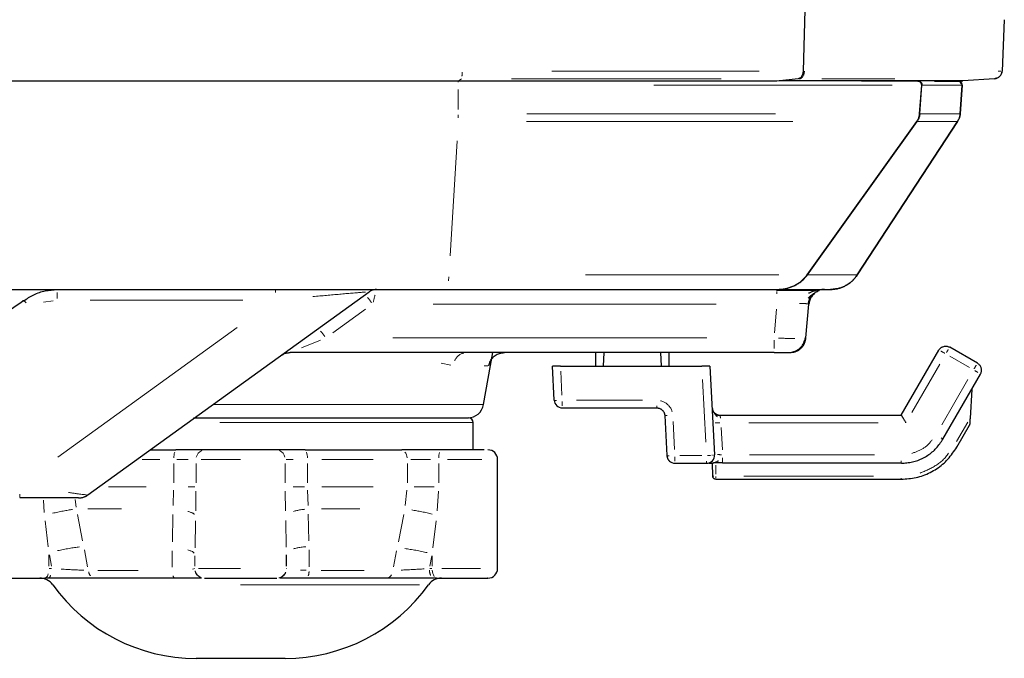
# Model space of a CAD drawing. Units: inches. Extents: x -3 to 99, y -1 to 75.
# Drawn here: x 29 to 32, y 21 to 23 of the extents above; entities that cross this region are included whole.
import ezdxf

# ---------------------------------------------------------------- set-up
doc = ezdxf.new("R2010")
doc.units = ezdxf.units.IN
doc.header["$MEASUREMENT"] = 0
doc.layers.add('1', color=7, linetype='Continuous', lineweight=0)

msp = doc.modelspace()

# ---------------------------------------------------------------- linework, layer by layer
at = {"layer": '1', "color": 7, "linetype": 'Continuous', "lineweight": 30, "ltscale": 0.125}
for p, q in [((31.2593, 25.182), (31.1911, 22.7591)), ((31.6825, 22.8846), (31.677, 22.7591)), ((31.677, 22.7591), (31.677, 22.7591)), ((31.1273, 22.7347), (31.0606, 22.7347)), ((31.1794, 22.7404), (31.1273, 22.7347)), ((31.5122, 22.7347), (31.5122, 22.7347)), ((31.5122, 22.7347), (31.5779, 22.7347)), ((31.5699, 22.7347), (31.5699, 22.7347)), ((31.578, 22.7281), (31.5736, 22.734)), ((31.5779, 22.7347), (31.581, 22.735)), ((31.6588, 22.7404), (31.581, 22.735)), ((31.6588, 22.7404), (31.6588, 22.7404)), ((31.4755, 22.6546), (31.4807, 22.7243)), ((31.4762, 22.6546), (31.4814, 22.7243)), ((31.5748, 22.6546), (31.5796, 22.7243)), ((31.5748, 22.6546), (31.5796, 22.7243)), ((31.5797, 22.7243), (31.5748, 22.6546)), ((31.5796, 22.7243), (31.5781, 22.7243)), ((31.5748, 22.6546), (31.5748, 22.6546)), ((31.201, 22.2609), (31.4687, 22.6359)), ((31.202, 22.2609), (31.4694, 22.6359)), ((31.5685, 22.6359), (31.3232, 22.2609)), ((31.3232, 22.2609), (31.5685, 22.6359)), ((31.5685, 22.6359), (31.5685, 22.6359)), ((31.3232, 22.2609), (31.3232, 22.2609)), ((30.4983, 22.2254), (31.1276, 22.2254)), ((31.1379, 22.2254), (31.2577, 22.2254)), ((31.2577, 22.2254), (31.2577, 22.2254)), ((29.2869, 22.1976), (29.2834, 22.1969)), ((29.4444, 21.7235), (30.1311, 22.2195)), ((31.198, 22.107), (31.2053, 22.1896)), ((31.2053, 22.1896), (31.2038, 22.1902)), ((31.1955, 22.1065), (31.198, 22.107)), ((31.4309, 21.9185), (31.5225, 22.077)), ((31.6171, 22.045), (31.5492, 22.0842)), ((31.12, 22.0713), (29.9386, 22.0713)), ((30.4107, 21.9443), (30.4331, 22.0713)), ((30.6837, 22.0713), (30.6837, 22.038)), ((30.7041, 22.0713), (30.7029, 22.038)), ((30.845, 22.038), (30.8439, 22.0713)), ((30.8642, 22.038), (30.8642, 22.0713)), ((30.5833, 21.9547), (30.5789, 22.038)), ((30.5985, 22.038), (30.5789, 22.038)), ((30.5985, 22.038), (30.9439, 22.038)), ((30.9636, 22.038), (30.9439, 22.038)), ((30.9636, 22.038), (30.975, 21.8215)), ((31.5327, 21.8597), (31.6243, 22.0183)), ((31.603, 21.9814), (31.5988, 21.9113)), ((30.6028, 21.9361), (30.8337, 21.9361)), ((30.8533, 21.9175), (30.8584, 21.8195)), ((30.9885, 21.9185), (31.4309, 21.9185)), ((30.3854, 21.8333), (30.3854, 21.9002)), ((31.5667, 21.8401), (31.5977, 21.8939)), ((29.5964, 21.8333), (29.6594, 21.8333)), ((29.6844, 21.8336), (29.6594, 21.8333)), ((29.9752, 21.8333), (29.9503, 21.8336)), ((29.9752, 21.8333), (30.211, 21.8333)), ((30.2292, 21.8336), (30.211, 21.8333)), ((30.445, 21.5437), (30.445, 21.8101)), ((30.878, 21.8009), (30.9554, 21.8009)), ((30.9704, 21.7694), (30.9699, 21.8009)), ((31.431, 21.8009), (30.9945, 21.8009)), ((30.9783, 21.7617), (31.4309, 21.7617)), ((29.3467, 21.5202), (29.339, 21.5202)), ((30.2953, 21.5202), (30.2883, 21.5202))]:
    msp.add_line(p, q, dxfattribs=at)
at = {"layer": '1', "color": 7, "linetype": 'Continuous', "lineweight": 0, "ltscale": 0.125}
for p, q in [((31.6739, 22.7591), (31.6677, 22.7591)), ((31.677, 22.7591), (31.677, 22.7591)), ((30.3566, 22.7403), (30.3497, 22.7348)), ((30.349, 22.7138), (30.3487, 22.665)), ((31.5796, 22.7243), (31.5796, 22.7243)), ((31.5797, 22.7243), (31.5797, 22.7243)), ((31.5748, 22.6546), (31.5748, 22.6546)), ((30.3486, 22.6518), (30.3487, 22.6448)), ((30.3293, 22.308), (30.3458, 22.5887)), ((30.3262, 22.2567), (30.3254, 22.2463)), ((31.1272, 22.2203), (31.1272, 22.2151)), ((29.3595, 22.1978), (29.336, 22.194)), ((29.8224, 22.1995), (29.4495, 22.1995)), ((30.1225, 22.1773), (30.0423, 22.1194)), ((30.9791, 22.1896), (30.2877, 22.1896)), ((31.1211, 22.1194), (31.1261, 22.1773)), ((29.3709, 21.8157), (29.8091, 22.1322)), ((30.0124, 22.1019), (29.9657, 22.0832)), ((30.1894, 22.107), (30.9558, 22.107)), ((29.9227, 22.0683), (29.9286, 22.0712)), ((29.9353, 22.0716), (29.928, 22.0701)), ((29.9386, 22.0713), (29.9386, 22.0723)), ((30.4324, 22.0683), (30.4305, 22.059)), ((31.5496, 22.0624), (31.5971, 22.035)), ((30.3304, 22.0401), (30.3067, 22.0454)), ((30.4214, 22.0389), (30.4119, 22.0389)), ((31.4568, 21.9251), (31.5249, 22.043)), ((30.6022, 21.9671), (30.5991, 22.0255)), ((30.9457, 22.0052), (30.9537, 21.8522)), ((31.5936, 22.0053), (31.5295, 21.8943)), ((29.7502, 21.9443), (30.4107, 21.9443)), ((30.6028, 21.9519), (30.6028, 21.9415)), ((30.7991, 21.9547), (30.6375, 21.9547)), ((30.8337, 21.9364), (30.8337, 21.9415)), ((29.7664, 21.9002), (30.3854, 21.9002)), ((30.8772, 21.8342), (30.8736, 21.9028)), ((30.991, 21.8882), (30.9939, 21.8333)), ((31.0582, 21.8999), (31.3745, 21.8999)), ((31.593, 21.9012), (31.5657, 21.854)), ((30.878, 21.8167), (30.878, 21.8063)), ((30.9438, 21.8195), (30.8896, 21.8195)), ((31.3655, 21.8215), (31.06, 21.8215)), ((29.5766, 21.8101), (29.6201, 21.8101)), ((29.6539, 21.7534), (29.6539, 21.8001)), ((29.6616, 21.8101), (29.6888, 21.8101)), ((29.7084, 21.8001), (29.7084, 21.7534)), ((29.7212, 21.8101), (29.8173, 21.8101)), ((29.9263, 21.7534), (29.9263, 21.8001)), ((29.9287, 21.8101), (29.9458, 21.8101)), ((29.9807, 21.8001), (29.9807, 21.7534)), ((30.0155, 21.8101), (30.1414, 21.8101)), ((30.2245, 21.7534), (30.2245, 21.8001)), ((30.2334, 21.8101), (30.2807, 21.8101)), ((30.3011, 21.8001), (30.3011, 21.7534)), ((30.3225, 21.8101), (30.4062, 21.8101)), ((30.9554, 21.8012), (30.9554, 21.8063)), ((30.9782, 21.7742), (30.9778, 21.7962)), ((30.9783, 21.7638), (30.9783, 21.763)), ((31.363, 21.7694), (31.0462, 21.7694)), ((31.4309, 21.7619), (31.4309, 21.764)), ((29.4944, 21.7434), (29.587, 21.7434)), ((30.0155, 21.7434), (30.1414, 21.7434)), ((29.6525, 21.6976), (29.6537, 21.7354)), ((29.7082, 21.733), (29.7075, 21.6846)), ((29.9271, 21.6846), (29.9264, 21.733)), ((29.9809, 21.7354), (29.9821, 21.6976)), ((30.2194, 21.6976), (30.2236, 21.7353)), ((30.3004, 21.733), (30.2974, 21.6846)), ((29.3375, 21.6806), (29.3356, 21.7107)), ((29.4136, 21.7121), (29.4157, 21.6936)), ((29.4188, 21.6759), (29.4315, 21.6116)), ((29.4445, 21.6896), (29.5261, 21.6896)), ((29.6506, 21.6089), (29.652, 21.6757)), ((29.9826, 21.6761), (29.984, 21.6114)), ((30.0149, 21.6896), (30.1085, 21.6896)), ((30.2027, 21.6092), (30.2157, 21.6755)), ((29.3473, 21.5963), (29.3396, 21.6605)), ((29.7071, 21.6602), (29.7059, 21.5938)), ((29.9287, 21.5962), (29.9275, 21.6606)), ((30.295, 21.6601), (30.287, 21.5939)), ((29.349, 21.5495), (29.349, 21.5767)), ((29.3554, 21.5495), (29.3501, 21.5768)), ((29.4358, 21.5891), (29.4436, 21.5478)), ((29.6499, 21.5473), (29.6503, 21.5869)), ((29.7056, 21.5744), (29.7051, 21.549)), ((29.7057, 21.5743), (29.7057, 21.5491)), ((29.9289, 21.5495), (29.9289, 21.5767)), ((29.9296, 21.5494), (29.929, 21.5769)), ((29.9843, 21.5893), (29.9847, 21.5477)), ((30.1909, 21.5474), (30.1983, 21.5867)), ((30.2843, 21.5743), (30.2793, 21.5491)), ((30.2853, 21.5743), (30.2853, 21.5491)), ((29.35, 21.5437), (29.3555, 21.5437)), ((29.4685, 21.5391), (29.5673, 21.5391)), ((29.7031, 21.5432), (29.6996, 21.5422)), ((29.705, 21.5437), (29.7057, 21.5437)), ((29.7146, 21.5437), (29.8171, 21.5437)), ((29.9289, 21.5437), (29.9297, 21.5437)), ((29.9774, 21.5393), (29.9637, 21.5398)), ((30.0138, 21.5391), (30.1188, 21.5391)), ((30.2792, 21.5437), (30.2844, 21.5437)), ((30.3085, 21.5437), (30.4029, 21.5437)), ((30.2544, 21.5038), (29.8173, 21.5038))]:
    msp.add_line(p, q, dxfattribs=at)
at = {"layer": '1', "color": 7, "linetype": 'Continuous', "lineweight": 0, "ltscale": 0.125, "flags": 128}
for points in [[(31.5492, 22.0842), (31.5492, 22.0841), (31.549, 22.0839)], [(31.6243, 22.0183), (31.6242, 22.0184), (31.624, 22.0186)], [(30.9698, 21.8206), (30.9705, 21.8207), (30.9717, 21.8208)]]:
    msp.add_lwpolyline(points, dxfattribs=at)
at = {"layer": '1', "color": 7, "linetype": 'Continuous', "lineweight": 30, "ltscale": 0.125}
for centre, radius, start, end in [((31.6574, 22.7599), 0.0196, 274, 357.5), ((30.3721, 21.9511), 0.0392, 270, 349.9997), ((30.6028, 21.9557), 0.0196, 183, 226.5), ((30.6028, 21.9557), 0.0196, 226.5, 270), ((30.9885, 21.9381), 0.0196, 183, 270), ((30.3737, 21.9002), 0.0118, 0, 90), ((30.4214, 21.8101), 0.0235, 0, 90), ((30.9554, 21.8205), 0.0196, 270, 3), ((30.878, 21.8205), 0.0196, 226.5, 270), ((30.4214, 21.5437), 0.0235, 270, 0), ((29.3265, 21.481), 0.0392, 35.6812, 90), ((29.7084, 21.7552), 0.431, 215.6857, 270), ((29.9262, 21.7552), 0.431, 270, 324.3143), ((30.3081, 21.481), 0.0392, 90, 144.3188)]:
    msp.add_arc(centre, radius, start, end, dxfattribs=at)
at = {"layer": '1', "color": 7, "linetype": 'Continuous', "lineweight": 0, "ltscale": 0.125}
for centre, radius, start, end in [((29.7216, 21.89), 0.3732, 36.2203, 38.738), ((30.5874, 21.9766), 0.0224, 260.0105, 274.0083), ((30.8575, 21.9395), 0.0224, 260.0105, 274.0083), ((29.7068, 21.8128), 0.0528, 163.1221, 179.0243), ((29.7314, 21.8107), 0.0229, 113.058, 168.0321), ((29.9032, 21.8107), 0.0229, 11.9679, 66.942), ((29.9278, 21.8128), 0.0528, 0.9757, 16.8779), ((30.1975, 21.8116), 0.0269, 5.9869, 38.1499), ((30.3565, 21.8125), 0.0554, 165.0732, 178.4994), ((30.8626, 21.8414), 0.0224, 260.0105, 274.0083), ((30.9404, 22.1215), 0.3024, 273.2386, 274.9118), ((29.334, 21.5321), 0.0134, 300.4272, 353.582), ((29.7288, 21.5433), 0.023, 192.6667, 247.7598), ((29.9058, 21.5433), 0.023, 282.8421, 337.994), ((30.1727, 21.5345), 0.0145, 285.2077, 334.6942), ((30.3188, 21.5405), 0.0333, 181.4966, 209.3381)]:
    msp.add_arc(centre, radius, start, end, dxfattribs=at)
for points in [[(30.3584, 22.7563), (30.3584, 22.7544), (30.3583, 22.7526), (30.3583, 22.7509), (30.3582, 22.7493), (30.358, 22.7478), (30.3579, 22.7463)], [(31.0836, 22.7591), (31.0258, 22.7591), (30.9661, 22.7591), (30.9038, 22.7591), (30.8398, 22.7591), (30.7748, 22.7591), (30.7094, 22.7591), (30.6436, 22.7591), (30.5777, 22.7591)], [(30.3483, 22.7344), (30.3484, 22.7343), (30.3484, 22.7342), (30.3485, 22.7339), (30.3486, 22.7336), (30.3486, 22.7332), (30.3487, 22.7327), (30.3487, 22.7322), (30.3488, 22.7316)], [(30.479, 22.7404), (30.5452, 22.7404), (30.6111, 22.7404), (30.6764, 22.7404), (30.741, 22.7404), (30.8047, 22.7404), (30.8674, 22.7404), (30.9295, 22.7404), (30.9912, 22.7404)], [(31.2368, 22.7404), (31.2703, 22.7404), (31.3027, 22.7404), (31.333, 22.7404), (31.3613, 22.7404), (31.3884, 22.7404), (31.4148, 22.7404)], [(31.4088, 22.7243), (31.3723, 22.7243), (31.3331, 22.7243), (31.2891, 22.7243), (31.2408, 22.7243), (31.1892, 22.7243), (31.1345, 22.7243), (31.077, 22.7243), (31.017, 22.7243), (30.9547, 22.7243), (30.8909, 22.7243), (30.8262, 22.7243)], [(31.5781, 22.7243), (31.5765, 22.7243), (31.5736, 22.7243), (31.5683, 22.7243), (31.5603, 22.7243), (31.5499, 22.7243), (31.5372, 22.7243), (31.5216, 22.7243), (31.5025, 22.7243), (31.4814, 22.7243)], [(30.5162, 22.6546), (30.5751, 22.6546), (30.6333, 22.6546), (30.6911, 22.6546), (30.7484, 22.6546), (30.8052, 22.6546), (30.8613, 22.6546), (30.9166, 22.6546), (30.9705, 22.6546), (31.0227, 22.6546), (31.0736, 22.6546), (31.1237, 22.6546)], [(31.4762, 22.6546), (31.4987, 22.6546), (31.5187, 22.6546), (31.5349, 22.6546), (31.5478, 22.6546), (31.5581, 22.6546), (31.5657, 22.6546), (31.5705, 22.6546), (31.5731, 22.6546), (31.5748, 22.6546)], [(30.5153, 22.6359), (30.579, 22.6359), (30.642, 22.6359), (30.7045, 22.6359), (30.7664, 22.6359), (30.8277, 22.6359), (30.8881, 22.6359), (30.9473, 22.6359), (31.0049, 22.6359), (31.0602, 22.6359), (31.1136, 22.6359), (31.1662, 22.6359)], [(31.4694, 22.6359), (31.4934, 22.6359), (31.5155, 22.6359), (31.5339, 22.6359), (31.5475, 22.6359), (31.5569, 22.6359), (31.5629, 22.6359), (31.5663, 22.6359), (31.5685, 22.6359)], [(31.1317, 22.2609), (31.1009, 22.2609), (31.0646, 22.2609), (31.0254, 22.2609), (30.9849, 22.2609), (30.9427, 22.2609), (30.8986, 22.2609), (30.8528, 22.2609), (30.8057, 22.2609), (30.7577, 22.2609), (30.709, 22.2609), (30.6599, 22.2609)], [(31.3232, 22.2609), (31.3217, 22.2609), (31.3186, 22.2609), (31.3128, 22.2609), (31.3037, 22.2609), (31.2918, 22.2609), (31.2762, 22.2609), (31.2556, 22.2609), (31.2301, 22.2609), (31.202, 22.2609)], [(31.2692, 22.2268), (31.275, 22.2275), (31.2807, 22.2287), (31.2862, 22.2305), (31.2915, 22.233), (31.2966, 22.2358), (31.3014, 22.2391), (31.3061, 22.2425), (31.3107, 22.2461)], [(29.9023, 22.2247), (29.9023, 22.2244), (29.9023, 22.2238), (29.9023, 22.2228), (29.9023, 22.2215), (29.9023, 22.2198), (29.9023, 22.2181)], [(29.2877, 22.1972), (29.2882, 22.1971), (29.2888, 22.1969), (29.2896, 22.1962), (29.2907, 22.1953), (29.2919, 22.1941), (29.2932, 22.1928)], [(29.3696, 22.2031), (29.3696, 22.206), (29.3696, 22.2088), (29.3696, 22.2114), (29.3696, 22.2137), (29.3696, 22.2159), (29.3696, 22.2181)], [(30.1225, 22.2191), (30.1143, 22.2185), (30.1027, 22.2175), (30.0891, 22.2164), (30.0746, 22.2152), (30.0594, 22.2138), (30.0436, 22.2124), (30.0273, 22.211), (30.0107, 22.2095), (29.9939, 22.208)], [(30.1371, 22.193), (30.1352, 22.1956), (30.1334, 22.198), (30.1317, 22.2002), (30.1301, 22.2023), (30.1285, 22.2042), (30.127, 22.2061)], [(30.141, 22.1948), (30.1419, 22.1979), (30.1427, 22.2009), (30.1435, 22.2038), (30.1442, 22.2065), (30.145, 22.2091), (30.1457, 22.2116)], [(31.2006, 22.1905), (31.1988, 22.1907), (31.1965, 22.1908), (31.1935, 22.1909), (31.1901, 22.191), (31.1864, 22.191), (31.1826, 22.191)], [(31.12, 22.1019), (31.12, 22.098), (31.12, 22.0943), (31.12, 22.0908), (31.12, 22.0876), (31.12, 22.0845), (31.12, 22.0816)], [(31.1312, 22.1066), (31.1367, 22.1064), (31.142, 22.1062), (31.1472, 22.106), (31.1523, 22.1059), (31.1571, 22.1058), (31.1617, 22.1058), (31.1662, 22.1057), (31.1706, 22.1056)], [(31.5454, 22.0784), (31.545, 22.0777), (31.5445, 22.0769), (31.544, 22.076), (31.5435, 22.0752), (31.543, 22.0743), (31.5424, 22.0733), (31.5419, 22.0724), (31.5413, 22.0714)], [(30.3626, 22.07), (30.3591, 22.0693), (30.3557, 22.0682), (30.3524, 22.0664), (30.3495, 22.0641), (30.3467, 22.0613), (30.3443, 22.0583), (30.3421, 22.055), (30.34, 22.0517)], [(31.537, 22.0696), (31.5352, 22.0706), (31.5335, 22.0716), (31.5319, 22.0725), (31.5304, 22.0733), (31.529, 22.074), (31.5276, 22.0748)], [(31.6087, 22.0314), (31.6097, 22.0332), (31.6107, 22.0348), (31.6116, 22.0364), (31.6125, 22.0378), (31.6133, 22.0392), (31.6141, 22.0405)], [(31.6181, 22.0227), (31.6173, 22.0231), (31.6164, 22.0237), (31.6156, 22.0242), (31.6146, 22.0248), (31.6137, 22.0253), (31.6127, 22.0259), (31.6117, 22.0265), (31.6107, 22.0271)], [(30.8711, 21.9262), (30.8703, 21.9299), (30.8688, 21.9334), (30.8669, 21.9366), (30.8646, 21.9397), (30.8621, 21.9425), (30.8593, 21.9451), (30.8564, 21.9475), (30.8532, 21.9495), (30.8498, 21.9512), (30.8463, 21.9525), (30.8427, 21.9536)], [(30.9887, 21.9159), (30.9888, 21.9153), (30.9889, 21.9146), (30.9889, 21.9139), (30.989, 21.9131), (30.9891, 21.9122), (30.9892, 21.9113)], [(30.9878, 21.8998), (30.9857, 21.8997), (30.9836, 21.8996), (30.9817, 21.8996), (30.9799, 21.8995), (30.9782, 21.8995), (30.9766, 21.8995)], [(31.5323, 21.8601), (31.5321, 21.8603), (31.5317, 21.8607), (31.5311, 21.8611), (31.5302, 21.8617), (31.5291, 21.8624), (31.5279, 21.8632)], [(31.5064, 21.8584), (31.5018, 21.8522), (31.4967, 21.8466), (31.4908, 21.8416), (31.4844, 21.8372), (31.4777, 21.8335), (31.4707, 21.8303), (31.4636, 21.8275), (31.4564, 21.8249)], [(31.5665, 21.8402), (31.5664, 21.8402), (31.5662, 21.8403), (31.5659, 21.8405), (31.5656, 21.8407), (31.5651, 21.8409), (31.5647, 21.8412)], [(30.9918, 21.8217), (30.9905, 21.8217), (30.9891, 21.8218), (30.9878, 21.8218), (30.9866, 21.8219), (30.9853, 21.8219), (30.9842, 21.8219), (30.983, 21.8219), (30.9819, 21.822)], [(30.9945, 21.8038), (30.9945, 21.8045), (30.9945, 21.8054), (30.9945, 21.8064), (30.9945, 21.8075), (30.9945, 21.8086), (30.9945, 21.8098), (30.9945, 21.8111), (30.9945, 21.8124), (30.9945, 21.8137)], [(31.5461, 21.8251), (31.5398, 21.8165), (31.5324, 21.8087), (31.5243, 21.8018), (31.5154, 21.7957), (31.5062, 21.7903), (31.4967, 21.7854), (31.487, 21.781), (31.4772, 21.7768)], [(31.431, 21.8012), (31.431, 21.8014), (31.4309, 21.8018), (31.4309, 21.8023), (31.4309, 21.8029), (31.4309, 21.8035), (31.4309, 21.8043), (31.4309, 21.8051), (31.4309, 21.8061), (31.4309, 21.807)], [(30.9707, 21.7694), (30.9708, 21.7694), (30.9709, 21.7694), (30.9713, 21.7694), (30.9717, 21.7694), (30.9722, 21.7694), (30.9727, 21.7694)], [(30.9783, 21.7686), (30.9783, 21.7682), (30.9783, 21.7677), (30.9783, 21.7673), (30.9783, 21.7668), (30.9783, 21.7664), (30.9783, 21.766), (30.9783, 21.7656), (30.9783, 21.7652)], [(29.7054, 21.7434), (29.7036, 21.7434), (29.7016, 21.7434), (29.699, 21.7434), (29.6959, 21.7434), (29.6924, 21.7434), (29.6888, 21.7434)], [(29.9732, 21.7434), (29.9681, 21.7434), (29.9631, 21.7434), (29.9584, 21.7434), (29.954, 21.7434), (29.9499, 21.7434), (29.9458, 21.7434)], [(30.2897, 21.7434), (30.2835, 21.7434), (30.2773, 21.7434), (30.271, 21.7434), (30.2647, 21.7434), (30.2586, 21.7434), (30.2527, 21.7434), (30.2469, 21.7434), (30.2411, 21.7434)], [(29.2777, 21.7169), (29.2777, 21.7174), (29.2777, 21.7181), (29.2777, 21.7193), (29.2777, 21.721), (29.2777, 21.723), (29.2777, 21.7252)], [(29.4405, 21.7236), (29.436, 21.7241), (29.4306, 21.7247), (29.4237, 21.7257), (29.4155, 21.7268), (29.4065, 21.7281), (29.397, 21.7295)], [(29.4067, 21.6881), (29.4015, 21.6873), (29.3959, 21.6863), (29.39, 21.6853), (29.3837, 21.6841), (29.3773, 21.6828), (29.3708, 21.6815), (29.3644, 21.6801), (29.3579, 21.6788)], [(29.7046, 21.6761), (29.703, 21.6774), (29.7011, 21.6786), (29.6986, 21.6798), (29.6955, 21.6809), (29.6921, 21.6821), (29.6885, 21.6832)], [(29.9744, 21.6885), (29.969, 21.6878), (29.9639, 21.6871), (29.959, 21.6862), (29.9545, 21.6853), (29.9503, 21.6842), (29.9461, 21.6832)], [(30.2852, 21.6768), (30.279, 21.6783), (30.2726, 21.6797), (30.2661, 21.681), (30.2597, 21.6823), (30.2534, 21.6836), (30.2473, 21.6847), (30.2413, 21.6858), (30.2353, 21.6869)], [(29.4237, 21.5966), (29.4179, 21.5958), (29.4118, 21.5949), (29.4052, 21.5939), (29.3983, 21.5927), (29.3913, 21.5914), (29.3843, 21.5901), (29.3773, 21.5887), (29.3702, 21.5873)], [(29.9763, 21.597), (29.9705, 21.5964), (29.9649, 21.5957), (29.9597, 21.5949), (29.955, 21.5939), (29.9505, 21.5929), (29.9461, 21.5918)], [(29.7037, 21.5815), (29.7025, 21.5829), (29.7009, 21.5842), (29.6986, 21.5854), (29.6956, 21.5866), (29.6922, 21.5878), (29.6885, 21.589)], [(30.2731, 21.5824), (30.2664, 21.5839), (30.2596, 21.5854), (30.2525, 21.5868), (30.2454, 21.5881), (30.2384, 21.5894), (30.2316, 21.5905), (30.2249, 21.5916), (30.2183, 21.5927)], [(29.3484, 21.521), (29.3494, 21.5213), (29.3503, 21.5218), (29.3512, 21.5228), (29.3521, 21.524), (29.3529, 21.5255), (29.3537, 21.527)], [(29.4342, 21.5395), (29.4282, 21.5397), (29.4219, 21.54), (29.4151, 21.5403), (29.408, 21.5406), (29.4008, 21.541), (29.3936, 21.5414), (29.3864, 21.5418), (29.3792, 21.5422)], [(29.4463, 21.5354), (29.4467, 21.5334), (29.4472, 21.5316), (29.4479, 21.5299), (29.4488, 21.5284), (29.4498, 21.5269), (29.4508, 21.5255)], [(29.6559, 21.5207), (29.6552, 21.521), (29.6546, 21.5214), (29.654, 21.5221), (29.6534, 21.5231), (29.6528, 21.5242), (29.6523, 21.5255)], [(29.7061, 21.5383), (29.7065, 21.5356), (29.7074, 21.533), (29.7088, 21.5305), (29.7105, 21.5284), (29.7126, 21.5264), (29.7148, 21.5248), (29.7171, 21.5233), (29.7195, 21.522)], [(29.9116, 21.5212), (29.9143, 21.5217), (29.9169, 21.5226), (29.9193, 21.524), (29.9215, 21.5257), (29.9234, 21.5277), (29.9251, 21.53), (29.9265, 21.5323), (29.9279, 21.5347)], [(29.9844, 21.5361), (29.9842, 21.534), (29.984, 21.5321), (29.9837, 21.5302), (29.9833, 21.5286), (29.9828, 21.527), (29.9823, 21.5255)], [(30.2655, 21.5429), (30.2587, 21.5424), (30.2516, 21.542), (30.2443, 21.5416), (30.2371, 21.5412), (30.2299, 21.5408), (30.2228, 21.5405), (30.2159, 21.5401), (30.2091, 21.5398)], [(30.2786, 21.5397), (30.2788, 21.5373), (30.279, 21.535), (30.2794, 21.5328), (30.2799, 21.5308), (30.2805, 21.5289), (30.2812, 21.527)]]:
    msp.add_spline(points, degree=3, dxfattribs=at)
at = {"layer": '1', "color": 7, "linetype": 'Continuous', "lineweight": 30, "ltscale": 0.125}
for points in [[(31.1911, 22.7591), (31.1908, 22.7559), (31.1903, 22.7529), (31.1894, 22.75), (31.1882, 22.7474), (31.1868, 22.7452), (31.1852, 22.7433), (31.1834, 22.7419), (31.1814, 22.741), (31.1794, 22.7404)], [(31.1825, 22.7404), (31.1846, 22.741), (31.1865, 22.7419), (31.1883, 22.7433), (31.19, 22.7452), (31.1914, 22.7474), (31.1926, 22.75), (31.1934, 22.7529), (31.1939, 22.7559), (31.1943, 22.7591)], [(31.677, 22.7591), (31.6765, 22.7559), (31.6757, 22.7529), (31.6744, 22.7501), (31.6725, 22.7475), (31.6703, 22.7452), (31.6678, 22.7433), (31.6649, 22.7419), (31.6619, 22.741), (31.6588, 22.7404)], [(30.3496, 22.7347), (29.4856, 22.7347), (28.6212, 22.7347), (27.7559, 22.7347), (26.89, 22.7347), (26.0236, 22.7347), (25.157, 22.7347), (24.2903, 22.7347), (23.4235, 22.7347), (22.5569, 22.7347), (21.6905, 22.7347), (20.8246, 22.7347), (19.9593, 22.7347), (19.0949, 22.7347), (18.2309, 22.7347)], [(31.0606, 22.7347), (31.0012, 22.7347), (30.9406, 22.7347), (30.8782, 22.7347), (30.8144, 22.7347), (30.7497, 22.7347), (30.6843, 22.7347), (30.6181, 22.7347), (30.5515, 22.7347), (30.4844, 22.7347), (30.4171, 22.7347), (30.3496, 22.7347)], [(31.581, 22.735), (31.5794, 22.735), (31.5757, 22.735), (31.5687, 22.735), (31.5581, 22.735), (31.5438, 22.735), (31.5256, 22.735), (31.503, 22.735), (31.4755, 22.735), (31.4429, 22.735), (31.4047, 22.735), (31.3609, 22.735), (31.3115, 22.735), (31.2568, 22.735), (31.1965, 22.735), (31.1324, 22.735)], [(31.4702, 22.7347), (31.4583, 22.7347), (31.4459, 22.7347), (31.4326, 22.7347), (31.4183, 22.7347), (31.4033, 22.7347), (31.3874, 22.7347), (31.3705, 22.7347), (31.3525, 22.7347), (31.3339, 22.7347)], [(31.4807, 22.7243), (31.4807, 22.7254), (31.4806, 22.7266), (31.4803, 22.7278), (31.4798, 22.7289), (31.4792, 22.7299), (31.4785, 22.7309), (31.4777, 22.7317), (31.4768, 22.7325), (31.4759, 22.7332), (31.4748, 22.7338), (31.4737, 22.7342), (31.4726, 22.7344), (31.4714, 22.7346), (31.4702, 22.7347)], [(31.4709, 22.7347), (31.4721, 22.7346), (31.4733, 22.7344), (31.4744, 22.7342), (31.4756, 22.7338), (31.4766, 22.7332), (31.4776, 22.7325), (31.4784, 22.7317), (31.4792, 22.7309), (31.4799, 22.7299), (31.4805, 22.7289), (31.481, 22.7278), (31.4813, 22.7266), (31.4814, 22.7254), (31.4814, 22.7243)], [(31.5794, 22.7242), (31.5794, 22.7251), (31.5793, 22.726), (31.5792, 22.7268), (31.579, 22.7277), (31.5787, 22.7286), (31.5783, 22.7294), (31.5779, 22.7302), (31.5773, 22.7309), (31.5768, 22.7316)], [(31.5796, 22.7243), (31.5796, 22.7252), (31.5796, 22.726), (31.5795, 22.7269), (31.5792, 22.7278), (31.5789, 22.7286), (31.5786, 22.7294), (31.5781, 22.7302), (31.5776, 22.7309), (31.577, 22.7316)], [(31.4687, 22.6359), (31.4705, 22.6388), (31.4721, 22.6417), (31.4734, 22.6448), (31.4743, 22.648), (31.475, 22.6513), (31.4755, 22.6546)], [(31.4762, 22.6546), (31.4757, 22.6513), (31.475, 22.648), (31.4741, 22.6448), (31.4728, 22.6417), (31.4712, 22.6388), (31.4694, 22.6359)], [(31.5685, 22.6359), (31.5701, 22.6388), (31.5716, 22.6418), (31.5728, 22.6448), (31.5737, 22.648), (31.5743, 22.6513), (31.5748, 22.6546)], [(31.5685, 22.6359), (31.5701, 22.6388), (31.5716, 22.6418), (31.5728, 22.6448), (31.5737, 22.648), (31.5743, 22.6513), (31.5748, 22.6546)], [(31.5748, 22.6546), (31.5743, 22.6513), (31.5737, 22.648), (31.5728, 22.6448), (31.5716, 22.6418), (31.5701, 22.6388), (31.5685, 22.6359)], [(31.5748, 22.6546), (31.5743, 22.6513), (31.5737, 22.648), (31.5728, 22.6448), (31.5716, 22.6418), (31.5701, 22.6388), (31.5685, 22.6359)], [(31.1266, 22.2254), (31.1361, 22.2261), (31.1455, 22.2272), (31.1547, 22.2293), (31.1637, 22.2325), (31.1723, 22.2365), (31.1805, 22.2413), (31.1881, 22.247), (31.1948, 22.2537), (31.201, 22.2609)], [(31.1276, 22.2254), (31.1371, 22.2261), (31.1465, 22.2272), (31.1557, 22.2293), (31.1647, 22.2325), (31.1733, 22.2365), (31.1815, 22.2413), (31.1891, 22.247), (31.1957, 22.2537), (31.202, 22.2609)], [(31.2577, 22.2254), (31.2663, 22.2261), (31.2748, 22.2273), (31.2831, 22.2296), (31.2911, 22.2329), (31.2987, 22.237), (31.3058, 22.2419), (31.3122, 22.2476), (31.3179, 22.254), (31.3232, 22.2609)], [(31.3233, 22.2609), (31.318, 22.254), (31.3123, 22.2476), (31.3059, 22.2419), (31.2987, 22.237), (31.2911, 22.2329), (31.2831, 22.2296), (31.2748, 22.2273), (31.2663, 22.2261), (31.2577, 22.2254)], [(18.949, 22.2254), (19.8955, 22.2254), (20.8424, 22.2254), (21.7902, 22.2254), (22.7386, 22.2254), (23.6873, 22.2254), (24.636, 22.2254), (25.5847, 22.2254), (26.5332, 22.2254), (27.4813, 22.2254), (28.4286, 22.2254), (29.3749, 22.2254), (30.3206, 22.2254)], [(29.2869, 22.1976), (29.2996, 22.2055), (29.3125, 22.2126), (29.326, 22.2183), (29.3401, 22.2219), (29.3548, 22.224), (29.3696, 22.2254)], [(30.1495, 22.2254), (30.1462, 22.2251), (30.143, 22.2247), (30.1399, 22.2239), (30.1369, 22.2227), (30.134, 22.2212), (30.1311, 22.2195)], [(30.3206, 22.2254), (30.3871, 22.2254), (30.4534, 22.2254), (30.5193, 22.2254), (30.5847, 22.2254), (30.6495, 22.2254), (30.7133, 22.2254), (30.7758, 22.2254), (30.8366, 22.2254), (30.8952, 22.2254), (30.9506, 22.2254), (31.0024, 22.2254), (31.0493, 22.2254), (31.09, 22.2254), (31.1266, 22.2254)], [(30.4826, 22.2254), (30.483, 22.2254), (30.4836, 22.2254), (30.4847, 22.2254), (30.4863, 22.2254), (30.4882, 22.2254), (30.4905, 22.2254), (30.4929, 22.2254), (30.4956, 22.2254), (30.4983, 22.2254)], [(31.2228, 22.2229), (31.2167, 22.223), (31.2096, 22.2231), (31.2009, 22.2232), (31.1905, 22.2232), (31.179, 22.2232), (31.1666, 22.2232), (31.1535, 22.2231), (31.14, 22.223), (31.1262, 22.2229)], [(31.1276, 22.2254), (31.1541, 22.2254), (31.1774, 22.2254), (31.1965, 22.2254), (31.2125, 22.2254), (31.2257, 22.2254), (31.2364, 22.2254), (31.2445, 22.2254), (31.2503, 22.2254), (31.2539, 22.2254), (31.2561, 22.2254), (31.2577, 22.2254)], [(31.2033, 22.2041), (31.2079, 22.2084), (31.2125, 22.2123), (31.2171, 22.2158), (31.2216, 22.2186), (31.226, 22.2208), (31.2304, 22.2229)], [(31.243, 22.2254), (31.2371, 22.2251), (31.231, 22.2246), (31.2246, 22.2235), (31.218, 22.2215), (31.211, 22.2189), (31.2039, 22.216)], [(31.2303, 22.2228), (31.2257, 22.2212), (31.2216, 22.2185), (31.2179, 22.2152), (31.2145, 22.2116), (31.2116, 22.2077), (31.2092, 22.2036), (31.2075, 22.1991), (31.2062, 22.1944), (31.2053, 22.1896)], [(29.2869, 22.1976), (29.1938, 22.1329), (29.099, 22.0709), (29.0009, 22.0143), (28.8994, 21.9639), (28.7953, 21.9189), (28.6892, 21.8792), (28.5811, 21.8453), (28.4714, 21.8171), (28.3603, 21.7947), (28.2482, 21.7782), (28.1353, 21.7677), (28.022, 21.7632), (27.9086, 21.7648), (27.7955, 21.7722), (27.6828, 21.7854), (27.5709, 21.8044), (27.4605, 21.8299), (27.352, 21.8623), (27.2452, 21.9), (27.1392, 21.9404)], [(31.2038, 22.1899), (31.2046, 22.1935), (31.2054, 22.1971), (31.2064, 22.2006), (31.2078, 22.204), (31.2095, 22.2072), (31.2116, 22.2101), (31.214, 22.2129), (31.2165, 22.2155)], [(31.1561, 22.0713), (31.1625, 22.0721), (31.1688, 22.0735), (31.1748, 22.076), (31.1804, 22.0797), (31.1854, 22.0841), (31.1896, 22.0893), (31.1928, 22.095), (31.195, 22.101), (31.1966, 22.1073)], [(31.159, 22.0713), (31.1654, 22.0721), (31.1717, 22.0734), (31.1776, 22.0759), (31.183, 22.0794), (31.1878, 22.0839), (31.1918, 22.0889), (31.1948, 22.0946), (31.1967, 22.1007), (31.198, 22.107)], [(31.5225, 22.077), (31.5246, 22.0798), (31.5269, 22.0822), (31.5296, 22.0842), (31.5327, 22.0856), (31.5361, 22.0865), (31.5395, 22.0868), (31.5428, 22.0865), (31.5461, 22.0855), (31.5492, 22.0842)], [(29.9157, 22.0638), (29.9192, 22.0659), (29.9228, 22.0679), (29.9265, 22.0694), (29.9305, 22.0703), (29.9345, 22.0709), (29.9386, 22.0713)], [(30.4233, 22.0389), (30.425, 22.0447), (30.4272, 22.0503), (30.4303, 22.0555), (30.4343, 22.06), (30.439, 22.064), (30.4442, 22.0672), (30.4497, 22.0693), (30.4556, 22.0706), (30.4616, 22.0713)], [(31.12, 22.0713), (31.1251, 22.0713), (31.1301, 22.0713), (31.1349, 22.0713), (31.1395, 22.0713), (31.1437, 22.0713), (31.1476, 22.0713), (31.1509, 22.0713), (31.1538, 22.0713), (31.1561, 22.0713), (31.1577, 22.0713), (31.1585, 22.0713), (31.159, 22.0713)], [(31.6243, 22.0183), (31.6256, 22.0214), (31.6266, 22.0247), (31.6269, 22.028), (31.6266, 22.0314), (31.6257, 22.0348), (31.6243, 22.0379), (31.6223, 22.0406), (31.6198, 22.0429), (31.6171, 22.045)], [(30.8337, 21.9361), (30.8362, 21.9359), (30.8387, 21.9355), (30.841, 21.9347), (30.8433, 21.9336), (30.8453, 21.9323), (30.8472, 21.9307), (30.8489, 21.9289), (30.8504, 21.9269), (30.8515, 21.9247), (30.8524, 21.9224), (30.8529, 21.92), (30.8533, 21.9175)], [(29.7026, 21.912), (29.7212, 21.912), (29.74, 21.912), (29.7591, 21.912), (29.7784, 21.912), (29.7978, 21.912), (29.8173, 21.912)], [(29.7054, 21.912), (29.7588, 21.912), (29.8137, 21.912), (29.8684, 21.912), (29.9224, 21.912), (29.9755, 21.912), (30.0271, 21.912), (30.0766, 21.912), (30.1237, 21.912), (30.1677, 21.912), (30.2083, 21.912), (30.2452, 21.912), (30.2779, 21.912), (30.306, 21.912), (30.3295, 21.912), (30.3483, 21.912), (30.3615, 21.912), (30.3686, 21.912), (30.3721, 21.912)], [(29.8173, 21.912), (29.8754, 21.912), (29.933, 21.912), (29.9892, 21.912), (30.0436, 21.912), (30.0955, 21.912), (30.1443, 21.912), (30.1896, 21.912), (30.2308, 21.912), (30.2674, 21.912), (30.2991, 21.912), (30.3255, 21.912), (30.3466, 21.912), (30.3617, 21.912), (30.3698, 21.912), (30.3737, 21.912)], [(30.9817, 21.914), (30.9797, 21.9162), (30.9778, 21.9184), (30.976, 21.9207), (30.9744, 21.9229), (30.9731, 21.925), (30.972, 21.927), (30.9711, 21.9289), (30.9704, 21.9306)], [(30.9886, 21.9171), (30.9869, 21.9172), (30.9852, 21.9173), (30.9835, 21.9177), (30.9819, 21.9181), (30.9803, 21.9187), (30.9788, 21.9194), (30.9773, 21.9203), (30.976, 21.9213), (30.9747, 21.9223)], [(30.9885, 21.9185), (30.9885, 21.9184), (30.9885, 21.9183), (30.9885, 21.9181), (30.9885, 21.9178), (30.9886, 21.9174), (30.9886, 21.917)], [(31.4423, 21.8999), (31.4409, 21.9022), (31.4396, 21.9045), (31.4383, 21.9067), (31.437, 21.9089), (31.4358, 21.9109), (31.4347, 21.9127), (31.4337, 21.9144), (31.4328, 21.9158), (31.432, 21.917), (31.4314, 21.9178), (31.4311, 21.9183), (31.4309, 21.9185)], [(31.5988, 21.9113), (31.5987, 21.9096), (31.5986, 21.9079), (31.5985, 21.9062), (31.5984, 21.9044), (31.5983, 21.9027), (31.5982, 21.901), (31.5981, 21.8993), (31.598, 21.8977), (31.5979, 21.8962), (31.5978, 21.8949), (31.5978, 21.8942), (31.5977, 21.8939)], [(31.431, 21.8009), (31.4446, 21.802), (31.4581, 21.8041), (31.4711, 21.8079), (31.4837, 21.8134), (31.4956, 21.8203), (31.5066, 21.8284), (31.5163, 21.8379), (31.5248, 21.8485), (31.5327, 21.8597)], [(31.4309, 21.7617), (31.4491, 21.7632), (31.4671, 21.766), (31.4845, 21.7711), (31.5012, 21.7784), (31.5171, 21.7875), (31.5318, 21.7983), (31.5447, 21.811), (31.5561, 21.8252), (31.5667, 21.8401)], [(29.7312, 21.8336), (29.7265, 21.8336), (29.7211, 21.8336), (29.7142, 21.8336), (29.7055, 21.8336), (29.6953, 21.8336), (29.6844, 21.8336)], [(29.9034, 21.8336), (29.898, 21.8336), (29.8909, 21.8336), (29.881, 21.8336), (29.869, 21.8336), (29.8554, 21.8336), (29.8407, 21.8336), (29.8252, 21.8336), (29.8094, 21.8336), (29.7939, 21.8336), (29.7792, 21.8336), (29.7657, 21.8336), (29.7536, 21.8336), (29.7438, 21.8336), (29.7366, 21.8336), (29.7312, 21.8336)], [(29.9503, 21.8336), (29.9393, 21.8336), (29.9292, 21.8336), (29.9204, 21.8336), (29.9135, 21.8336), (29.9081, 21.8336), (29.9034, 21.8336)], [(30.3078, 21.8336), (30.2942, 21.8336), (30.2808, 21.8336), (30.2676, 21.8336), (30.2546, 21.8336), (30.2418, 21.8336), (30.2292, 21.8336)], [(30.393, 21.8336), (30.3859, 21.8336), (30.3772, 21.8336), (30.3677, 21.8336), (30.3579, 21.8336), (30.348, 21.8336), (30.338, 21.8336), (30.3279, 21.8336), (30.3178, 21.8336), (30.3078, 21.8336)], [(30.4125, 21.8336), (30.4107, 21.8336), (30.4082, 21.8336), (30.4052, 21.8336), (30.4017, 21.8336), (30.3978, 21.8336), (30.3939, 21.8336)], [(30.8584, 21.8195), (30.8586, 21.8178), (30.8589, 21.8162), (30.8593, 21.8146), (30.8599, 21.8131), (30.8606, 21.8116), (30.8614, 21.8101), (30.8623, 21.8088), (30.8634, 21.8075), (30.8645, 21.8063)], [(30.9613, 21.8009), (30.9639, 21.801), (30.9665, 21.8012), (30.9692, 21.8014), (30.9719, 21.8019), (30.9747, 21.8026), (30.9773, 21.8034), (30.9799, 21.8045), (30.9823, 21.8057), (30.9847, 21.8071)], [(30.9723, 21.8026), (30.9743, 21.8025), (30.9765, 21.8025), (30.9787, 21.8025), (30.9812, 21.8025), (30.9837, 21.8025), (30.9863, 21.8024), (30.989, 21.8024), (30.9918, 21.8024), (30.9945, 21.8023)], [(30.9945, 21.8009), (30.9945, 21.801), (30.9945, 21.8011), (30.9945, 21.8013), (30.9945, 21.8016), (30.9945, 21.802), (30.9945, 21.8024)], [(30.9783, 21.7617), (30.9769, 21.7619), (30.9756, 21.7622), (30.9744, 21.7628), (30.9733, 21.7635), (30.9723, 21.7645), (30.9715, 21.7656), (30.9709, 21.7668), (30.9706, 21.7681), (30.9704, 21.7694)], [(29.4215, 21.7161), (29.4193, 21.7161), (29.4136, 21.7161), (29.4046, 21.7161), (29.3935, 21.7161), (29.3809, 21.7161), (29.3673, 21.7161), (29.3531, 21.7161), (29.3384, 21.7161), (29.3234, 21.7161), (29.3083, 21.7161), (29.293, 21.7161), (29.2777, 21.7161)], [(29.4215, 21.7161), (29.4256, 21.7164), (29.4296, 21.717), (29.4335, 21.718), (29.4372, 21.7195), (29.4408, 21.7214), (29.4444, 21.7235)], [(29.4344, 21.7183), (29.4362, 21.7189), (29.4379, 21.7196), (29.4396, 21.7204), (29.4413, 21.7212), (29.4427, 21.7222), (29.4441, 21.7234)], [(29.2148, 21.5202), (29.2144, 21.5202), (29.2176, 21.5202), (29.224, 21.5202), (29.2324, 21.5202), (29.2424, 21.5202), (29.254, 21.5202), (29.2671, 21.5202), (29.2813, 21.5202), (29.2959, 21.5202), (29.3106, 21.5202), (29.3249, 21.5202), (29.339, 21.5202)], [(29.4608, 21.5202), (29.4497, 21.5202), (29.4383, 21.5202), (29.4261, 21.5202), (29.413, 21.5202), (29.3995, 21.5202), (29.3859, 21.5202), (29.3724, 21.5202), (29.3594, 21.5202), (29.3467, 21.5202)], [(29.6568, 21.5202), (29.6212, 21.5202), (29.5863, 21.5202), (29.5527, 21.5202), (29.521, 21.5202), (29.4906, 21.5202), (29.4608, 21.5202)], [(29.7216, 21.5202), (29.7189, 21.5202), (29.7145, 21.5202), (29.7085, 21.5202), (29.7014, 21.5202), (29.6936, 21.5202), (29.6853, 21.5202), (29.6764, 21.5202), (29.6668, 21.5202), (29.6568, 21.5202)], [(29.7291, 21.5202), (29.7328, 21.5202), (29.7387, 21.5202), (29.7483, 21.5202), (29.7607, 21.5202), (29.7752, 21.5202), (29.7913, 21.5202), (29.8084, 21.5202), (29.8259, 21.5202), (29.8431, 21.5202), (29.8592, 21.5202), (29.8737, 21.5202), (29.8862, 21.5202), (29.8958, 21.5202), (29.9018, 21.5202), (29.9055, 21.5202)], [(29.9778, 21.5202), (29.9672, 21.5202), (29.9568, 21.5202), (29.947, 21.5202), (29.938, 21.5202), (29.93, 21.5202), (29.9233, 21.5202), (29.9179, 21.5202), (29.9131, 21.5202)], [(30.1738, 21.5202), (30.1441, 21.5202), (30.1137, 21.5202), (30.0819, 21.5202), (30.0484, 21.5202), (30.0134, 21.5202), (29.9778, 21.5202)], [(30.2883, 21.5202), (30.2753, 21.5202), (30.2622, 21.5202), (30.2488, 21.5202), (30.2353, 21.5202), (30.2217, 21.5202), (30.2086, 21.5202), (30.1961, 21.5202), (30.1846, 21.5202), (30.1738, 21.5202)], [(30.2953, 21.5202), (30.3094, 21.5202), (30.3238, 21.5202), (30.3385, 21.5202), (30.3532, 21.5202), (30.3673, 21.5202), (30.3805, 21.5202), (30.3922, 21.5202), (30.4022, 21.5202), (30.4106, 21.5202), (30.417, 21.5202), (30.4202, 21.5202), (30.4198, 21.5202)], [(29.7084, 21.3243), (29.7103, 21.3243), (29.7135, 21.3243), (29.7191, 21.3243), (29.7273, 21.3243), (29.7375, 21.3243), (29.7494, 21.3243), (29.7628, 21.3243), (29.7774, 21.3243), (29.793, 21.3243), (29.8091, 21.3243), (29.8255, 21.3243), (29.8416, 21.3243), (29.8572, 21.3243), (29.8718, 21.3243), (29.8853, 21.3243), (29.8972, 21.3243), (29.9073, 21.3243), (29.9155, 21.3243), (29.9211, 21.3243), (29.9243, 21.3243), (29.9262, 21.3243)]]:
    msp.add_spline(points, degree=3, dxfattribs=at)

doc.saveas('drawing.dxf')
